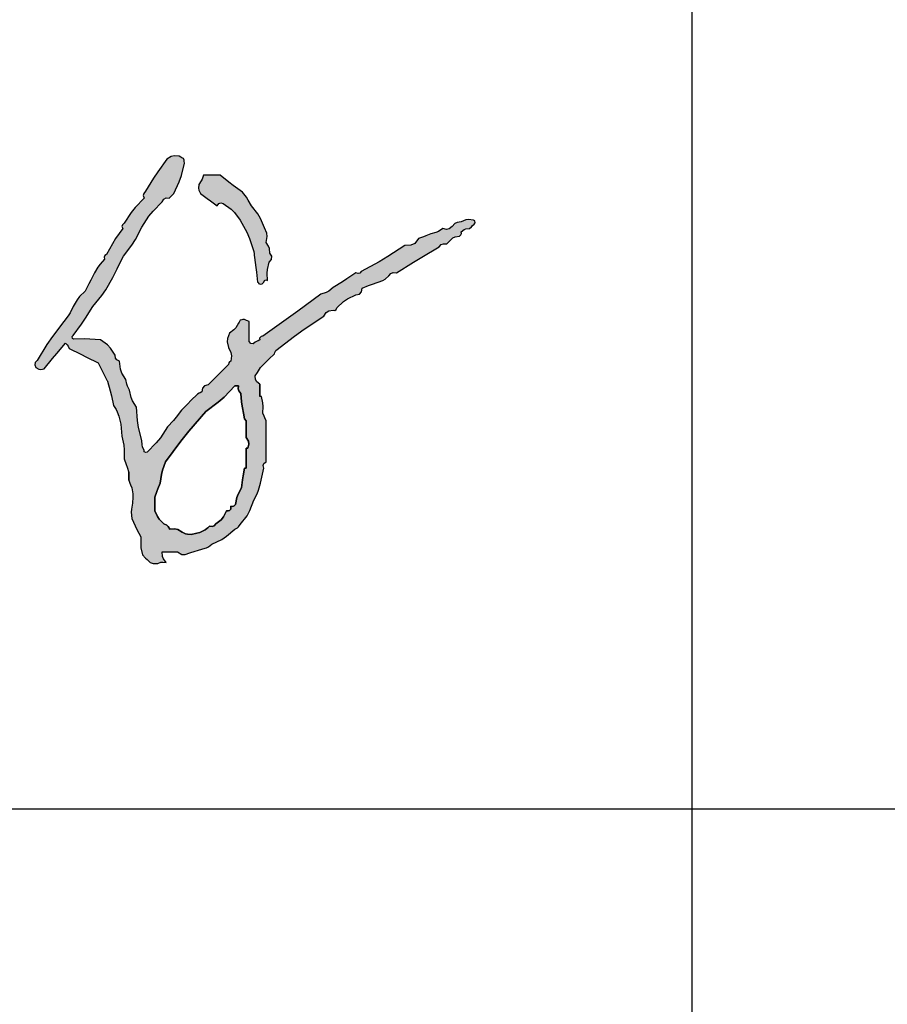
# Model space of a CAD drawing. Units: millimetres. Extents: x 39563317 to 39564426, y 2629652 to 2631802.
# Drawn here: x 39564318 to 39564322, y 2630842 to 2630846 of the extents above; entities that cross this region are included whole.
import ezdxf

# ---------------------------------------------------------------- set-up
doc = ezdxf.new("R2010")
doc.units = ezdxf.units.MM

msp = doc.modelspace()

# ---------------------------------------------------------------- hatches: boundary and pattern name
h = msp.add_hatch(color=256)
h.paths.add_polyline_path([(39564319.0585, 2630844.705), (39564319.0536, 2630844.7172), (39564319.0511, 2630844.7233), (39564319.0462, 2630844.7356), (39564319.047, 2630844.7626), (39564319.0458, 2630844.7765), (39564319.0401, 2630844.803), (39564319.0376, 2630844.803), (39564319.0364, 2630844.803), (39564319.034, 2630844.803), (39564319.034, 2630844.8091), (39564319.034, 2630844.852), (39564319.0214, 2630844.8609), (39564319.0163, 2630844.8703), (39564319.0156, 2630844.8857), (39564319.0237, 2630844.8994), (39564319.028, 2630844.9062), (39564319.037, 2630844.9194), (39564319.0591, 2630844.9414), (39564319.0701, 2630844.9525), (39564319.0922, 2630844.9745), (39564319.0946, 2630844.9794), (39564319.0958, 2630844.9819), (39564319.0983, 2630844.9868), (39564319.173, 2630845.0452), (39564319.2118, 2630845.0729), (39564319.2913, 2630845.1246), (39564319.3005, 2630845.1397), (39564319.3106, 2630845.1464), (39564319.328, 2630845.1491), (39564319.3351, 2630845.1484), (39564319.3406, 2630845.1517), (39564319.3433, 2630845.1583), (39564319.3697, 2630845.1843), (39564319.386, 2630845.1954), (39564319.4199, 2630845.2104), (39564319.4343, 2630845.2137), (39564319.4428, 2630845.2233), (39564319.4444, 2630845.238), (39564319.4701, 2630845.2479), (39564319.483, 2630845.2528), (39564319.5087, 2630845.2625), (39564319.5275, 2630845.2687), (39564319.5367, 2630845.274), (39564319.5516, 2630845.287), (39564319.5605, 2630845.2967), (39564319.5691, 2630845.3001), (39564319.5823, 2630845.2992), (39564319.6505, 2630845.3416), (39564319.6848, 2630845.3624), (39564319.7538, 2630845.4034), (39564319.7627, 2630845.4131), (39564319.7713, 2630845.4165), (39564319.7844, 2630845.4156), (39564319.7893, 2630845.4205), (39564319.7918, 2630845.423), (39564319.7967, 2630845.4279), (39564319.8094, 2630845.4399), (39564319.8191, 2630845.4444), (39564319.8365, 2630845.4462), (39564319.8418, 2630845.4519), (39564319.8435, 2630845.4569), (39564319.8426, 2630845.4646), (39564319.8541, 2630845.4733), (39564319.862, 2630845.4762), (39564319.8763, 2630845.4769), (39564319.8837, 2630845.4842), (39564319.8874, 2630845.4879), (39564319.8947, 2630845.4953), (39564319.8988, 2630845.5), (39564319.8972, 2630845.5078), (39564319.8916, 2630845.5106), (39564319.8721, 2630845.5135), (39564319.8609, 2630845.5121), (39564319.8426, 2630845.5044), (39564319.8264, 2630845.502), (39564319.8176, 2630845.4976), (39564319.8059, 2630845.4861), (39564319.7941, 2630845.4766), (39564319.784, 2630845.4741), (39564319.7691, 2630845.4769), (39564319.751, 2630845.4654), (39564319.7408, 2630845.4609), (39564319.7201, 2630845.4554), (39564319.7005, 2630845.448), (39564319.6907, 2630845.4443), (39564319.6711, 2630845.4371), (39564319.6558, 2630845.4177), (39564319.6406, 2630845.4102), (39564319.616, 2630845.4095), (39564319.5481, 2630845.3646), (39564319.5131, 2630845.3437), (39564319.4414, 2630845.3053), (39564319.4358, 2630845.2984), (39564319.4283, 2630845.2963), (39564319.4199, 2630845.2992), (39564319.3839, 2630845.2748), (39564319.3655, 2630845.2631), (39564319.328, 2630845.241), (39564319.3114, 2630845.2259), (39564319.3006, 2630845.2198), (39564319.279, 2630845.2134), (39564319.1865, 2630845.1453), (39564319.1399, 2630845.1116), (39564319.0462, 2630845.045), (39564319.0384, 2630845.0442), (39564319.033, 2630845.0374), (39564319.034, 2630845.0297), (39564319.0264, 2630845.0264), (39564319.0227, 2630845.0246), (39564319.0156, 2630845.0205), (39564319.0075, 2630845.0147), (39564318.9974, 2630845.016), (39564318.9911, 2630845.0235), (39564318.9911, 2630845.0554), (39564318.9911, 2630845.0713), (39564318.9911, 2630845.1032), (39564318.9816, 2630845.1072), (39564318.9727, 2630845.1124), (39564318.9653, 2630845.1115), (39564318.9616, 2630845.1109), (39564318.9543, 2630845.1093), (39564318.9522, 2630845.1027), (39564318.9482, 2630845.097), (39564318.9368, 2630845.0786), (39564318.9289, 2630845.07), (39564318.9114, 2630845.0572), (39564318.9036, 2630845.0352), (39564318.9029, 2630845.0217), (39564318.9084, 2630844.999), (39564318.9178, 2630844.9787), (39564318.9199, 2630844.9661), (39564318.9175, 2630844.9439), (39564318.9117, 2630844.942), (39564318.9085, 2630844.9378), (39564318.9084, 2630844.9316), (39564318.8753, 2630844.8985), (39564318.8587, 2630844.882), (39564318.8257, 2630844.8489), (39564318.8113, 2630844.8456), (39564318.8028, 2630844.836), (39564318.8011, 2630844.8214), (39564318.792, 2630844.8167), (39564318.7828, 2630844.8122), (39564318.757, 2630844.7864), (39564318.7442, 2630844.7736), (39564318.7184, 2630844.7478), (39564318.6976, 2630844.7199), (39564318.6865, 2630844.7064), (39564318.6633, 2630844.6804), (39564318.6346, 2630844.6368), (39564318.6177, 2630844.6162), (39564318.5806, 2630844.5794), (39564318.5756, 2630844.577), (39564318.5695, 2630844.5801), (39564318.5683, 2630844.5855), (39564318.5625, 2630844.6008), (39564318.5606, 2630844.609), (39564318.5592, 2630844.6253), (39564318.5465, 2630844.6784), (39564318.5422, 2630844.7057), (39564318.5377, 2630844.7601), (39564318.5221, 2630844.7847), (39564318.5162, 2630844.799), (39564318.5101, 2630844.8275), (39564318.5023, 2630844.8439), (39564318.4992, 2630844.8527), (39564318.4948, 2630844.8704), (39564318.4787, 2630844.8968), (39564318.4733, 2630844.913), (39564318.4703, 2630844.9439), (39564318.4595, 2630844.9496), (39564318.4544, 2630844.9564), (39564318.4519, 2630844.9684), (39564318.4339, 2630844.997), (39564318.4213, 2630845.0101), (39564318.3937, 2630845.0297), (39564318.351, 2630845.0335), (39564318.3294, 2630845.0341), (39564318.2865, 2630845.0327), (39564318.2809, 2630845.0355), (39564318.2794, 2630845.0433), (39564318.2835, 2630845.048), (39564318.3168, 2630845.0935), (39564318.3328, 2630845.1169), (39564318.3631, 2630845.1644), (39564318.399, 2630845.2079), (39564318.4152, 2630845.2316), (39564318.4428, 2630845.2808), (39564318.4599, 2630845.3151), (39564318.4685, 2630845.3323), (39564318.4856, 2630845.3666), (39564318.5197, 2630845.4099), (39564318.5347, 2630845.4337), (39564318.5592, 2630845.483), (39564318.5879, 2630845.5266), (39564318.6048, 2630845.5473), (39564318.6419, 2630845.5841), (39564318.6476, 2630845.5953), (39564318.6569, 2630845.6004), (39564318.6694, 2630845.5994), (39564318.6768, 2630845.6068), (39564318.6805, 2630845.6104), (39564318.6878, 2630845.6178), (39564318.71, 2630845.6648), (39564318.7187, 2630845.6898), (39564318.7307, 2630845.7403), (39564318.7298, 2630845.7477), (39564318.7292, 2630845.7514), (39564318.7276, 2630845.7587), (39564318.7181, 2630845.7626), (39564318.7093, 2630845.7679), (39564318.6891, 2630845.769), (39564318.6775, 2630845.7661), (39564318.6602, 2630845.7556), (39564318.6238, 2630845.7057), (39564318.6066, 2630845.6799), (39564318.5745, 2630845.627), (39564318.5673, 2630845.6182), (39564318.5656, 2630845.6104), (39564318.5683, 2630845.5994), (39564318.5329, 2630845.5621), (39564318.5167, 2630845.5415), (39564318.4887, 2630845.4983), (39564318.4817, 2630845.4927), (39564318.4796, 2630845.4853), (39564318.4826, 2630845.4769), (39564318.4544, 2630845.4368), (39564318.4415, 2630845.4158), (39564318.4182, 2630845.3727), (39564318.4109, 2630845.369), (39564318.4077, 2630845.3625), (39564318.4091, 2630845.3544), (39564318.3915, 2630845.3336), (39564318.3834, 2630845.3224), (39564318.3692, 2630845.2992), (39564318.3545, 2630845.2698), (39564318.3472, 2630845.2551), (39564318.3325, 2630845.2257), (39564318.3097, 2630845.2041), (39564318.2996, 2630845.1914), (39564318.2835, 2630845.1644), (39564318.2714, 2630845.1385), (39564318.2639, 2630845.126), (39564318.2467, 2630845.1032), (39564318.2001, 2630845.0434), (39564318.1785, 2630845.0119), (39564318.1395, 2630844.9469), (39564318.1314, 2630844.9391), (39564318.1294, 2630844.9299), (39564318.1334, 2630844.9194), (39564318.1454, 2630844.9128), (39564318.1535, 2630844.9113), (39564318.1671, 2630844.9133), (39564318.2013, 2630844.955), (39564318.2184, 2630844.9758), (39564318.2528, 2630845.0174), (39564318.2602, 2630845.0098), (39564318.2634, 2630845.0054), (39564318.2682, 2630844.996), (39564318.3146, 2630844.9724), (39564318.3378, 2630844.9607), (39564318.3846, 2630844.9378), (39564318.398, 2630844.9108), (39564318.4048, 2630844.8973), (39564318.4182, 2630844.8704), (39564318.4195, 2630844.8679), (39564318.4201, 2630844.8667), (39564318.4213, 2630844.8642), (39564318.4329, 2630844.8255), (39564318.4379, 2630844.8058), (39564318.4458, 2630844.7662), (39564318.4564, 2630844.7502), (39564318.4608, 2630844.7414), (39564318.4673, 2630844.7233), (39564318.4746, 2630844.6919), (39564318.477, 2630844.6758), (39564318.4795, 2630844.6437), (39564318.4871, 2630844.6075), (39564318.489, 2630844.5887), (39564318.4887, 2630844.5518), (39564318.4967, 2630844.53), (39564318.5004, 2630844.5189), (39564318.5071, 2630844.4967), (39564318.5071, 2630844.4905), (39564318.5071, 2630844.466), (39564318.512, 2630844.4538), (39564318.5144, 2630844.4476), (39564318.5193, 2630844.4354), (39564318.5228, 2630844.4111), (39564318.5234, 2630844.3986), (39564318.5224, 2630844.3741), (39564318.5175, 2630844.3501), (39564318.5169, 2630844.3373), (39564318.5193, 2630844.3129), (39564318.5327, 2630844.2828), (39564318.5401, 2630844.2681), (39564318.5561, 2630844.2393), (39564318.555, 2630844.2099), (39564318.5562, 2630844.1947), (39564318.5622, 2630844.1658), (39564318.5745, 2630844.1536), (39564318.5806, 2630844.1474), (39564318.5929, 2630844.1352), (39564318.6046, 2630844.1316), (39564318.6112, 2630844.131), (39564318.6235, 2630844.1321), (39564318.6361, 2630844.1369), (39564318.6439, 2630844.1376), (39564318.6572, 2630844.1352), (39564318.6467, 2630844.1501), (39564318.6432, 2630844.1599), (39564318.6419, 2630844.1781), (39564318.6664, 2630844.1781), (39564318.6786, 2630844.1781), (39564318.7031, 2630844.1781), (39564318.72, 2630844.1681), (39564318.7341, 2630844.1672), (39564318.7521, 2630844.175), (39564318.7732, 2630844.1805), (39564318.7836, 2630844.1835), (39564318.8042, 2630844.1903), (39564318.8199, 2630844.1952), (39564318.8277, 2630844.1991), (39564318.841, 2630844.2087), (39564318.8807, 2630844.2281), (39564318.8997, 2630844.2408), (39564318.9329, 2630844.27), (39564318.9433, 2630844.2743), (39564318.9484, 2630844.2787), (39564318.9543, 2630844.2884), (39564318.9824, 2630844.3235), (39564318.9941, 2630844.3441), (39564319.0094, 2630844.3864), (39564319.0232, 2630844.412), (39564319.0289, 2630844.4258), (39564319.037, 2630844.4538), (39564319.0419, 2630844.4783), (39564319.0444, 2630844.4905), (39564319.0493, 2630844.515), (39564319.0469, 2630844.5252), (39564319.05, 2630844.5334), (39564319.0585, 2630844.5395), (39564319.0585, 2630844.6057), (39564319.0585, 2630844.6388)])
h.paths.add_polyline_path([(39564318.9883, 2630844.6231), (39564318.99, 2630844.6112), (39564318.9849, 2630844.5947), (39564318.9825, 2630844.5947), (39564318.9788, 2630844.5947), (39564318.9788, 2630844.515), (39564318.9764, 2630844.515), (39564318.9727, 2630844.515), (39564318.9668, 2630844.4833), (39564318.9643, 2630844.4674), (39564318.9604, 2630844.4354), (39564318.9463, 2630844.4104), (39564318.9411, 2630844.3962), (39564318.9359, 2630844.368), (39564318.9303, 2630844.3627), (39564318.9252, 2630844.361), (39564318.9175, 2630844.3619), (39564318.9175, 2630844.357), (39564318.9175, 2630844.3545), (39564318.9175, 2630844.3496), (39564318.9119, 2630844.3443), (39564318.9069, 2630844.3426), (39564318.8992, 2630844.3435), (39564318.8879, 2630844.319), (39564318.8782, 2630844.3072), (39564318.8563, 2630844.2914), (39564318.8503, 2630844.2828), (39564318.8419, 2630844.2797), (39564318.8318, 2630844.2822), (39564318.8252, 2630844.2753), (39564318.8214, 2630844.2721), (39564318.8134, 2630844.2669), (39564318.7925, 2630844.2567), (39564318.7811, 2630844.2529), (39564318.7583, 2630844.2485), (39564318.7431, 2630844.2493), (39564318.7352, 2630844.2513), (39564318.7215, 2630844.2577), (39564318.7044, 2630844.2685), (39564318.6926, 2630844.2714), (39564318.6725, 2630844.27), (39564318.6652, 2630844.2808), (39564318.6597, 2630844.2856), (39564318.648, 2630844.2914), (39564318.6298, 2630844.3093), (39564318.622, 2630844.3204), (39564318.6112, 2630844.3435), (39564318.6112, 2630844.3986), (39564318.6199, 2630844.4206), (39564318.6242, 2630844.4317), (39564318.6327, 2630844.4538), (39564318.6381, 2630844.4887), (39564318.6425, 2630844.5061), (39564318.6541, 2630844.5395), (39564318.7164, 2630844.6225), (39564318.7489, 2630844.663), (39564318.8165, 2630844.7417), (39564318.8665, 2630844.7791), (39564318.8901, 2630844.8003), (39564318.9329, 2630844.8459), (39564318.939, 2630844.8459), (39564318.9421, 2630844.8459), (39564318.9482, 2630844.8459), (39564318.9464, 2630844.8332), (39564318.9489, 2630844.8248), (39564318.9574, 2630844.8152), (39564318.9602, 2630844.7807), (39564318.9627, 2630844.7634), (39564318.9696, 2630844.7295), (39564318.9701, 2630844.719), (39564318.9723, 2630844.7132), (39564318.9788, 2630844.705), (39564318.9788, 2630844.678), (39564318.9788, 2630844.6645), (39564318.9788, 2630844.6376)], flags=16)
h.paths.add_polyline_path([(39564318.9883, 2630844.6231), (39564318.99, 2630844.6112), (39564318.9849, 2630844.5947), (39564318.9825, 2630844.5947), (39564318.9813, 2630844.5947), (39564318.9788, 2630844.5947), (39564318.9788, 2630844.515), (39564318.9764, 2630844.515), (39564318.9751, 2630844.515), (39564318.9727, 2630844.515), (39564318.9668, 2630844.4833), (39564318.9643, 2630844.4674), (39564318.9604, 2630844.4354), (39564318.9463, 2630844.4104), (39564318.9411, 2630844.3962), (39564318.9359, 2630844.368), (39564318.9303, 2630844.3627), (39564318.9252, 2630844.361), (39564318.9175, 2630844.3619), (39564318.9175, 2630844.357), (39564318.9175, 2630844.3545), (39564318.9175, 2630844.3496), (39564318.9119, 2630844.3443), (39564318.9069, 2630844.3426), (39564318.8992, 2630844.3435), (39564318.8879, 2630844.319), (39564318.8782, 2630844.3072), (39564318.8563, 2630844.2914), (39564318.8503, 2630844.2828), (39564318.8419, 2630844.2797), (39564318.8318, 2630844.2822), (39564318.8252, 2630844.2753), (39564318.8214, 2630844.2721), (39564318.8134, 2630844.2669), (39564318.7925, 2630844.2567), (39564318.7811, 2630844.2529), (39564318.7583, 2630844.2485), (39564318.7431, 2630844.2493), (39564318.7352, 2630844.2513), (39564318.7215, 2630844.2577), (39564318.7044, 2630844.2685), (39564318.6926, 2630844.2714), (39564318.6725, 2630844.27), (39564318.6652, 2630844.2808), (39564318.6597, 2630844.2856), (39564318.648, 2630844.2914), (39564318.6298, 2630844.3093), (39564318.622, 2630844.3204), (39564318.6112, 2630844.3435), (39564318.6112, 2630844.3925), (39564318.6112, 2630844.3986), (39564318.6199, 2630844.4206), (39564318.6242, 2630844.4317), (39564318.6327, 2630844.4538), (39564318.6381, 2630844.4887), (39564318.6425, 2630844.5061), (39564318.6541, 2630844.5395), (39564318.7164, 2630844.6225), (39564318.7489, 2630844.663), (39564318.8165, 2630844.7417), (39564318.8665, 2630844.7791), (39564318.8901, 2630844.8003), (39564318.9329, 2630844.8459), (39564318.939, 2630844.8459), (39564318.9421, 2630844.8459), (39564318.9482, 2630844.8459), (39564318.9464, 2630844.8332), (39564318.9489, 2630844.8248), (39564318.9574, 2630844.8152), (39564318.9602, 2630844.7807), (39564318.9627, 2630844.7634), (39564318.9696, 2630844.7295), (39564318.9701, 2630844.719), (39564318.9723, 2630844.7132), (39564318.9788, 2630844.705), (39564318.9788, 2630844.678), (39564318.9788, 2630844.6645), (39564318.9788, 2630844.6376)], flags=0)
h.paths.add_polyline_path([(39564318.9788, 2630844.5947), (39564318.9813, 2630844.5947), (39564318.9825, 2630844.5947), (39564318.9849, 2630844.5947), (39564318.99, 2630844.6112), (39564318.9883, 2630844.6231), (39564318.9788, 2630844.6376), (39564318.9788, 2630844.6645), (39564318.9788, 2630844.678), (39564318.9788, 2630844.705), (39564318.9723, 2630844.7132), (39564318.9701, 2630844.719), (39564318.9696, 2630844.7295), (39564318.9627, 2630844.7634), (39564318.9602, 2630844.7807), (39564318.9574, 2630844.8152), (39564318.9489, 2630844.8248), (39564318.9464, 2630844.8332), (39564318.9482, 2630844.8459), (39564318.9421, 2630844.8459), (39564318.939, 2630844.8459), (39564318.9329, 2630844.8459), (39564318.8901, 2630844.8003), (39564318.8665, 2630844.7791), (39564318.8165, 2630844.7417), (39564318.7489, 2630844.663), (39564318.7164, 2630844.6225), (39564318.6541, 2630844.5395), (39564318.6425, 2630844.5061), (39564318.6381, 2630844.4887), (39564318.6327, 2630844.4538), (39564318.6242, 2630844.4317), (39564318.6199, 2630844.4206), (39564318.6112, 2630844.3986), (39564318.6112, 2630844.3435), (39564318.622, 2630844.3204), (39564318.6298, 2630844.3093), (39564318.648, 2630844.2914), (39564318.6597, 2630844.2856), (39564318.6652, 2630844.2808), (39564318.6725, 2630844.27), (39564318.6926, 2630844.2714), (39564318.7044, 2630844.2685), (39564318.7215, 2630844.2577), (39564318.7352, 2630844.2513), (39564318.7431, 2630844.2493), (39564318.7583, 2630844.2485), (39564318.7811, 2630844.2529), (39564318.7925, 2630844.2567), (39564318.8134, 2630844.2669), (39564318.8214, 2630844.2721), (39564318.8252, 2630844.2753), (39564318.8318, 2630844.2822), (39564318.8419, 2630844.2797), (39564318.8503, 2630844.2828), (39564318.8563, 2630844.2914), (39564318.8782, 2630844.3072), (39564318.8879, 2630844.319), (39564318.8992, 2630844.3435), (39564318.9069, 2630844.3426), (39564318.9119, 2630844.3443), (39564318.9175, 2630844.3496), (39564318.9175, 2630844.3545), (39564318.9175, 2630844.357), (39564318.9175, 2630844.3619), (39564318.9252, 2630844.361), (39564318.9303, 2630844.3627), (39564318.9359, 2630844.368), (39564318.9411, 2630844.3962), (39564318.9463, 2630844.4104), (39564318.9604, 2630844.4354), (39564318.9643, 2630844.4674), (39564318.9668, 2630844.4833), (39564318.9727, 2630844.515), (39564318.9751, 2630844.515), (39564318.9764, 2630844.515), (39564318.9788, 2630844.515)], flags=0)
msp.add_hatch(color=256).paths.add_polyline_path([(39564319.0613, 2630845.4583), (39564319.0627, 2630845.4448), (39564319.0585, 2630845.4217), (39564319.0685, 2630845.4066), (39564319.0719, 2630845.397), (39564319.0738, 2630845.3789), (39564319.0814, 2630845.3662), (39564319.0803, 2630845.3533), (39564319.0707, 2630845.3421), (39564319.0647, 2630845.3132), (39564319.0635, 2630845.2981), (39564319.0646, 2630845.2686), (39564319.0584, 2630845.271), (39564319.0521, 2630845.2684), (39564319.0493, 2630845.2625), (39564319.0437, 2630845.2555), (39564319.0362, 2630845.2534), (39564319.0278, 2630845.2563), (39564319.0282, 2630845.259), (39564319.0272, 2630845.2611), (39564319.0248, 2630845.2625), (39564319.0199, 2630845.3017), (39564319.0174, 2630845.3213), (39564319.0125, 2630845.3605), (39564319.0113, 2630845.3703), (39564319.0107, 2630845.3752), (39564319.0094, 2630845.385), (39564318.9926, 2630845.4372), (39564318.9814, 2630845.4629), (39564318.9543, 2630845.5106), (39564318.9321, 2630845.5416), (39564318.9179, 2630845.5558), (39564318.8869, 2630845.578), (39564318.8767, 2630845.5803), (39564318.8686, 2630845.5773), (39564318.8624, 2630845.5688), (39564318.8355, 2630845.5884), (39564318.822, 2630845.5982), (39564318.795, 2630845.6178), (39564318.7881, 2630845.631), (39564318.7866, 2630845.6398), (39564318.7889, 2630845.6545), (39564318.7979, 2630845.6683), (39564318.8017, 2630845.6758), (39564318.8073, 2630845.6913), (39564318.8342, 2630845.6913), (39564318.8477, 2630845.6913), (39564318.8747, 2630845.6913), (39564318.9094, 2630845.6633), (39564318.9272, 2630845.6498), (39564318.9635, 2630845.6239), (39564318.9798, 2630845.603), (39564318.9873, 2630845.5919), (39564319.0003, 2630845.5688), (39564319.0257, 2630845.5364), (39564319.0365, 2630845.518), (39564319.0523, 2630845.4799)])

# ---------------------------------------------------------------- linework, layer by layer
msp.add_line((39564320.7691, 2630853.6462), (39564320.7691, 2630839.6462))
at = {"color": 4, "linetype": 'Continuous'}
msp.add_line((39564281.4691, 2630843.1462), (39564334.0266, 2630843.1462), dxfattribs=at)
for points in [[(39564319.034, 2630844.8091), (39564319.034, 2630844.852), (39564319.034, 2630844.8091), (39564319.034, 2630844.852), (39564319.0214, 2630844.8609), (39564319.0163, 2630844.8703), (39564319.0156, 2630844.8857), (39564319.0237, 2630844.8994), (39564319.028, 2630844.9062), (39564319.037, 2630844.9194), (39564319.0591, 2630844.9414), (39564319.0701, 2630844.9525), (39564319.0922, 2630844.9745), (39564319.0946, 2630844.9794), (39564319.0958, 2630844.9819), (39564319.0983, 2630844.9868), (39564319.173, 2630845.0452), (39564319.2118, 2630845.0729), (39564319.2913, 2630845.1246), (39564319.3005, 2630845.1397), (39564319.3106, 2630845.1464), (39564319.328, 2630845.1491), (39564319.3351, 2630845.1484), (39564319.3406, 2630845.1517), (39564319.3433, 2630845.1583), (39564319.3697, 2630845.1843), (39564319.386, 2630845.1954), (39564319.4199, 2630845.2104), (39564319.4343, 2630845.2137), (39564319.4428, 2630845.2233), (39564319.4444, 2630845.238), (39564319.4701, 2630845.2479), (39564319.483, 2630845.2528), (39564319.5087, 2630845.2625), (39564319.5275, 2630845.2687), (39564319.5367, 2630845.274), (39564319.5516, 2630845.287), (39564319.5605, 2630845.2967), (39564319.5691, 2630845.3001), (39564319.5823, 2630845.2992), (39564319.6505, 2630845.3416), (39564319.6848, 2630845.3624), (39564319.7538, 2630845.4034), (39564319.7627, 2630845.4131), (39564319.7713, 2630845.4165), (39564319.7844, 2630845.4156), (39564319.7893, 2630845.4205), (39564319.7918, 2630845.423), (39564319.7967, 2630845.4279), (39564319.8094, 2630845.4399), (39564319.8191, 2630845.4444), (39564319.8365, 2630845.4462), (39564319.8418, 2630845.4519), (39564319.8435, 2630845.4569), (39564319.8426, 2630845.4646), (39564319.8541, 2630845.4733), (39564319.862, 2630845.4762), (39564319.8763, 2630845.4769), (39564319.8837, 2630845.4842), (39564319.8874, 2630845.4879), (39564319.8947, 2630845.4953), (39564319.8988, 2630845.5), (39564319.8972, 2630845.5078), (39564319.8916, 2630845.5106), (39564319.8721, 2630845.5135), (39564319.8609, 2630845.5121), (39564319.8426, 2630845.5044), (39564319.8264, 2630845.502), (39564319.8176, 2630845.4976), (39564319.8059, 2630845.4861), (39564319.7941, 2630845.4766), (39564319.784, 2630845.4741), (39564319.7691, 2630845.4769), (39564319.751, 2630845.4654), (39564319.7408, 2630845.4609), (39564319.7201, 2630845.4554), (39564319.7005, 2630845.448), (39564319.6907, 2630845.4443), (39564319.6711, 2630845.4371), (39564319.6558, 2630845.4177), (39564319.6406, 2630845.4102), (39564319.616, 2630845.4095), (39564319.5481, 2630845.3646), (39564319.5131, 2630845.3437), (39564319.4414, 2630845.3053), (39564319.4358, 2630845.2984), (39564319.4283, 2630845.2963), (39564319.4199, 2630845.2992), (39564319.3839, 2630845.2748), (39564319.3655, 2630845.2631), (39564319.328, 2630845.241), (39564319.3114, 2630845.2259), (39564319.3006, 2630845.2198), (39564319.279, 2630845.2134), (39564319.1865, 2630845.1453), (39564319.1399, 2630845.1116), (39564319.0462, 2630845.045), (39564319.0384, 2630845.0442), (39564319.033, 2630845.0374), (39564319.034, 2630845.0297), (39564319.0264, 2630845.0264), (39564319.0227, 2630845.0246), (39564319.0156, 2630845.0205), (39564319.0075, 2630845.0147), (39564318.9974, 2630845.016), (39564318.9911, 2630845.0235), (39564318.9911, 2630845.0554), (39564318.9911, 2630845.0713), (39564318.9911, 2630845.1032), (39564318.9835, 2630845.1064), (39564318.9798, 2630845.1083), (39564318.9727, 2630845.1124), (39564318.9653, 2630845.1115), (39564318.9616, 2630845.1109), (39564318.9543, 2630845.1093), (39564318.9526, 2630845.1041), (39564318.9513, 2630845.1015), (39564318.9482, 2630845.097), (39564318.9368, 2630845.0786), (39564318.9289, 2630845.07), (39564318.9114, 2630845.0572), (39564318.9036, 2630845.0352), (39564318.9029, 2630845.0217), (39564318.9084, 2630844.999), (39564318.9178, 2630844.9787), (39564318.9199, 2630844.9661), (39564318.9175, 2630844.9439), (39564318.9117, 2630844.942), (39564318.9085, 2630844.9378), (39564318.9084, 2630844.9316), (39564318.8753, 2630844.8985), (39564318.8587, 2630844.882), (39564318.8257, 2630844.8489), (39564318.8113, 2630844.8456), (39564318.8028, 2630844.836), (39564318.8011, 2630844.8214), (39564318.7938, 2630844.8176), (39564318.7902, 2630844.8158), (39564318.7828, 2630844.8122), (39564318.757, 2630844.7864), (39564318.7442, 2630844.7736), (39564318.7184, 2630844.7478), (39564318.6976, 2630844.7199), (39564318.6865, 2630844.7064), (39564318.6633, 2630844.6804), (39564318.6346, 2630844.6368), (39564318.6177, 2630844.6162), (39564318.5806, 2630844.5794), (39564318.5756, 2630844.577), (39564318.5695, 2630844.5801), (39564318.5683, 2630844.5855), (39564318.5625, 2630844.6008), (39564318.5606, 2630844.609), (39564318.5592, 2630844.6253), (39564318.5465, 2630844.6784), (39564318.5422, 2630844.7057), (39564318.5377, 2630844.7601), (39564318.5221, 2630844.7847), (39564318.5162, 2630844.799), (39564318.5101, 2630844.8275), (39564318.5023, 2630844.8439), (39564318.4992, 2630844.8527), (39564318.4948, 2630844.8704), (39564318.4787, 2630844.8968), (39564318.4733, 2630844.913), (39564318.4703, 2630844.9439), (39564318.4595, 2630844.9496), (39564318.4544, 2630844.9564), (39564318.4519, 2630844.9684), (39564318.4339, 2630844.997), (39564318.4213, 2630845.0101), (39564318.3937, 2630845.0297), (39564318.351, 2630845.0335), (39564318.3294, 2630845.0341), (39564318.2865, 2630845.0327), (39564318.2809, 2630845.0355), (39564318.2794, 2630845.0433), (39564318.2835, 2630845.048), (39564318.3168, 2630845.0935), (39564318.3328, 2630845.1169), (39564318.3631, 2630845.1644), (39564318.399, 2630845.2079), (39564318.4152, 2630845.2316), (39564318.4428, 2630845.2808), (39564318.4599, 2630845.3151), (39564318.4685, 2630845.3323), (39564318.4856, 2630845.3666), (39564318.5197, 2630845.4099), (39564318.5347, 2630845.4337), (39564318.5592, 2630845.483), (39564318.5879, 2630845.5266), (39564318.6048, 2630845.5473), (39564318.6419, 2630845.5841), (39564318.6476, 2630845.5953), (39564318.6569, 2630845.6004), (39564318.6694, 2630845.5994), (39564318.6768, 2630845.6068), (39564318.6805, 2630845.6104), (39564318.6878, 2630845.6178), (39564318.71, 2630845.6648), (39564318.7187, 2630845.6898), (39564318.7307, 2630845.7403), (39564318.7298, 2630845.7477), (39564318.7292, 2630845.7514), (39564318.7276, 2630845.7587), (39564318.72, 2630845.7618), (39564318.7163, 2630845.7637), (39564318.7093, 2630845.7679), (39564318.6891, 2630845.769), (39564318.6775, 2630845.7661), (39564318.6602, 2630845.7556), (39564318.6238, 2630845.7057), (39564318.6066, 2630845.6799), (39564318.5745, 2630845.627), (39564318.5673, 2630845.6182), (39564318.5656, 2630845.6104), (39564318.5683, 2630845.5994), (39564318.5329, 2630845.5621), (39564318.5167, 2630845.5415), (39564318.4887, 2630845.4983), (39564318.4817, 2630845.4927), (39564318.4796, 2630845.4853), (39564318.4826, 2630845.4769), (39564318.4544, 2630845.4368), (39564318.4415, 2630845.4158), (39564318.4182, 2630845.3727), (39564318.4109, 2630845.369), (39564318.4077, 2630845.3625), (39564318.4091, 2630845.3544), (39564318.3915, 2630845.3336), (39564318.3834, 2630845.3224), (39564318.3692, 2630845.2992), (39564318.3545, 2630845.2698), (39564318.3472, 2630845.2551), (39564318.3325, 2630845.2257), (39564318.3097, 2630845.2041), (39564318.2996, 2630845.1914), (39564318.2835, 2630845.1644), (39564318.2714, 2630845.1385), (39564318.2639, 2630845.126), (39564318.2467, 2630845.1032), (39564318.2001, 2630845.0434), (39564318.1785, 2630845.0119), (39564318.1395, 2630844.9469), (39564318.1314, 2630844.9391), (39564318.1294, 2630844.9299), (39564318.1334, 2630844.9194), (39564318.1454, 2630844.9128), (39564318.1535, 2630844.9113), (39564318.1671, 2630844.9133), (39564318.2013, 2630844.955), (39564318.2184, 2630844.9758), (39564318.2528, 2630845.0174), (39564318.2602, 2630845.0098), (39564318.2634, 2630845.0054), (39564318.2682, 2630844.996), (39564318.3146, 2630844.9724), (39564318.3378, 2630844.9607), (39564318.3846, 2630844.9378), (39564318.398, 2630844.9108), (39564318.4048, 2630844.8973), (39564318.4182, 2630844.8704), (39564318.4195, 2630844.8679), (39564318.4201, 2630844.8667), (39564318.4213, 2630844.8642), (39564318.4329, 2630844.8255), (39564318.4379, 2630844.8058), (39564318.4458, 2630844.7662), (39564318.4564, 2630844.7502), (39564318.4608, 2630844.7414), (39564318.4673, 2630844.7233), (39564318.4746, 2630844.6919), (39564318.477, 2630844.6758), (39564318.4795, 2630844.6437), (39564318.4871, 2630844.6075), (39564318.489, 2630844.5887), (39564318.4887, 2630844.5518), (39564318.4967, 2630844.53), (39564318.5004, 2630844.5189), (39564318.5071, 2630844.4967), (39564318.5071, 2630844.4905), (39564318.5071, 2630844.466), (39564318.512, 2630844.4538), (39564318.5144, 2630844.4476), (39564318.5193, 2630844.4354), (39564318.5228, 2630844.4111), (39564318.5234, 2630844.3986), (39564318.5224, 2630844.3741), (39564318.5175, 2630844.3501), (39564318.5169, 2630844.3373), (39564318.5193, 2630844.3129), (39564318.5327, 2630844.2828), (39564318.5401, 2630844.2681), (39564318.5561, 2630844.2393), (39564318.555, 2630844.2099), (39564318.5562, 2630844.1947), (39564318.5622, 2630844.1658), (39564318.5745, 2630844.1536), (39564318.5806, 2630844.1474), (39564318.5929, 2630844.1352), (39564318.6046, 2630844.1316), (39564318.6112, 2630844.131), (39564318.6235, 2630844.1321), (39564318.6361, 2630844.1369), (39564318.6439, 2630844.1376), (39564318.6572, 2630844.1352), (39564318.6467, 2630844.1501), (39564318.6432, 2630844.1599), (39564318.6419, 2630844.1781), (39564318.6664, 2630844.1781), (39564318.6786, 2630844.1781), (39564318.7031, 2630844.1781), (39564318.72, 2630844.1681), (39564318.7341, 2630844.1672), (39564318.7521, 2630844.175), (39564318.7732, 2630844.1805), (39564318.7836, 2630844.1835), (39564318.8042, 2630844.1903), (39564318.8199, 2630844.1952), (39564318.8277, 2630844.1991), (39564318.841, 2630844.2087), (39564318.8807, 2630844.2281), (39564318.8997, 2630844.2408), (39564318.9329, 2630844.27), (39564318.9433, 2630844.2743), (39564318.9484, 2630844.2787), (39564318.9543, 2630844.2884), (39564318.9824, 2630844.3235), (39564318.9941, 2630844.3441), (39564319.0094, 2630844.3864), (39564319.0232, 2630844.412), (39564319.0289, 2630844.4258), (39564319.037, 2630844.4538), (39564319.0419, 2630844.4783), (39564319.0444, 2630844.4905), (39564319.0493, 2630844.515), (39564319.0469, 2630844.5252), (39564319.05, 2630844.5334), (39564319.0585, 2630844.5395), (39564319.0585, 2630844.6057), (39564319.0585, 2630844.6388), (39564319.0585, 2630844.705), (39564319.0536, 2630844.7172), (39564319.0511, 2630844.7233), (39564319.0462, 2630844.7356), (39564319.047, 2630844.7626), (39564319.0458, 2630844.7765), (39564319.0401, 2630844.803), (39564319.0376, 2630844.803), (39564319.0364, 2630844.803), (39564319.034, 2630844.803)], [(39564319.0362, 2630845.2534), (39564319.0437, 2630845.2555), (39564319.0493, 2630845.2625), (39564319.0521, 2630845.2684), (39564319.0584, 2630845.271), (39564319.0646, 2630845.2686), (39564319.0635, 2630845.2981), (39564319.0647, 2630845.3132), (39564319.0707, 2630845.3421), (39564319.0803, 2630845.3533), (39564319.0814, 2630845.3662), (39564319.0738, 2630845.3789), (39564319.0719, 2630845.397), (39564319.0685, 2630845.4066), (39564319.0585, 2630845.4217), (39564319.0627, 2630845.4448), (39564319.0613, 2630845.4583), (39564319.0523, 2630845.4799), (39564319.0365, 2630845.518), (39564319.0257, 2630845.5364), (39564319.0003, 2630845.5688), (39564318.9873, 2630845.5919), (39564318.9798, 2630845.603), (39564318.9635, 2630845.6239), (39564318.9272, 2630845.6498), (39564318.9094, 2630845.6633), (39564318.8747, 2630845.6913), (39564318.8477, 2630845.6913), (39564318.8342, 2630845.6913), (39564318.8073, 2630845.6913), (39564318.8017, 2630845.6758), (39564318.7979, 2630845.6683), (39564318.7889, 2630845.6545), (39564318.7866, 2630845.6398), (39564318.7881, 2630845.631), (39564318.795, 2630845.6178), (39564318.822, 2630845.5982), (39564318.8355, 2630845.5884), (39564318.8624, 2630845.5688), (39564318.8686, 2630845.5773), (39564318.8767, 2630845.5803), (39564318.8869, 2630845.578), (39564318.9179, 2630845.5558), (39564318.9321, 2630845.5416), (39564318.9543, 2630845.5106), (39564318.9814, 2630845.4629), (39564318.9926, 2630845.4372), (39564319.0094, 2630845.385), (39564319.0107, 2630845.3752), (39564319.0113, 2630845.3703), (39564319.0125, 2630845.3605), (39564319.0174, 2630845.3213), (39564319.0199, 2630845.3017), (39564319.0248, 2630845.2625), (39564319.0272, 2630845.2611), (39564319.0282, 2630845.259), (39564319.0278, 2630845.2563)], [(39564318.9788, 2630844.515), (39564318.9764, 2630844.515), (39564318.9751, 2630844.515), (39564318.9727, 2630844.515), (39564318.9668, 2630844.4833), (39564318.9643, 2630844.4674), (39564318.9604, 2630844.4354), (39564318.9463, 2630844.4104), (39564318.9411, 2630844.3962), (39564318.9359, 2630844.368), (39564318.9303, 2630844.3627), (39564318.9252, 2630844.361), (39564318.9175, 2630844.3619), (39564318.9175, 2630844.357), (39564318.9175, 2630844.3545), (39564318.9175, 2630844.3496), (39564318.9119, 2630844.3443), (39564318.9069, 2630844.3426), (39564318.8992, 2630844.3435), (39564318.8879, 2630844.319), (39564318.8782, 2630844.3072), (39564318.8563, 2630844.2914), (39564318.8503, 2630844.2828), (39564318.8419, 2630844.2797), (39564318.8318, 2630844.2822), (39564318.8252, 2630844.2753), (39564318.8214, 2630844.2721), (39564318.8134, 2630844.2669), (39564318.7925, 2630844.2567), (39564318.7811, 2630844.2529), (39564318.7583, 2630844.2485), (39564318.7431, 2630844.2493), (39564318.7352, 2630844.2513), (39564318.7215, 2630844.2577), (39564318.7044, 2630844.2685), (39564318.6926, 2630844.2714), (39564318.6725, 2630844.27), (39564318.6652, 2630844.2808), (39564318.6597, 2630844.2856), (39564318.648, 2630844.2914), (39564318.6298, 2630844.3093), (39564318.622, 2630844.3204), (39564318.6112, 2630844.3435), (39564318.6112, 2630844.3925), (39564318.6112, 2630844.3435), (39564318.6112, 2630844.3925), (39564318.6112, 2630844.3986), (39564318.6112, 2630844.3925), (39564318.6112, 2630844.3986), (39564318.6199, 2630844.4206), (39564318.6242, 2630844.4317), (39564318.6327, 2630844.4538), (39564318.6381, 2630844.4887), (39564318.6425, 2630844.5061), (39564318.6541, 2630844.5395), (39564318.7164, 2630844.6225), (39564318.7489, 2630844.663), (39564318.8165, 2630844.7417), (39564318.8665, 2630844.7791), (39564318.8901, 2630844.8003), (39564318.9329, 2630844.8459), (39564318.939, 2630844.8459), (39564318.9421, 2630844.8459), (39564318.9482, 2630844.8459), (39564318.9464, 2630844.8332), (39564318.9489, 2630844.8248), (39564318.9574, 2630844.8152), (39564318.9602, 2630844.7807), (39564318.9627, 2630844.7634), (39564318.9696, 2630844.7295), (39564318.9701, 2630844.719), (39564318.9723, 2630844.7132), (39564318.9788, 2630844.705), (39564318.9788, 2630844.678), (39564318.9788, 2630844.6645), (39564318.9788, 2630844.6376), (39564318.9883, 2630844.6231), (39564318.99, 2630844.6112), (39564318.9849, 2630844.5947), (39564318.9825, 2630844.5947), (39564318.9813, 2630844.5947), (39564318.9788, 2630844.5947), (39564318.9788, 2630844.5395)], [(39564318.9788, 2630844.5947), (39564318.9813, 2630844.5947), (39564318.9825, 2630844.5947), (39564318.9849, 2630844.5947), (39564318.99, 2630844.6112), (39564318.9883, 2630844.6231), (39564318.9788, 2630844.6376), (39564318.9788, 2630844.6645), (39564318.9788, 2630844.678), (39564318.9788, 2630844.705), (39564318.9723, 2630844.7132), (39564318.9701, 2630844.719), (39564318.9696, 2630844.7295), (39564318.9627, 2630844.7634), (39564318.9602, 2630844.7807), (39564318.9574, 2630844.8152), (39564318.9489, 2630844.8248), (39564318.9464, 2630844.8332), (39564318.9482, 2630844.8459), (39564318.9421, 2630844.8459), (39564318.939, 2630844.8459), (39564318.9329, 2630844.8459), (39564318.8901, 2630844.8003), (39564318.8665, 2630844.7791), (39564318.8165, 2630844.7417), (39564318.7489, 2630844.663), (39564318.7164, 2630844.6225), (39564318.6541, 2630844.5395), (39564318.6425, 2630844.5061), (39564318.6381, 2630844.4887), (39564318.6327, 2630844.4538), (39564318.6242, 2630844.4317), (39564318.6199, 2630844.4206), (39564318.6112, 2630844.3986), (39564318.6112, 2630844.3435), (39564318.6112, 2630844.3986), (39564318.6112, 2630844.3435), (39564318.622, 2630844.3204), (39564318.6298, 2630844.3093), (39564318.648, 2630844.2914), (39564318.6597, 2630844.2856), (39564318.6652, 2630844.2808), (39564318.6725, 2630844.27), (39564318.6926, 2630844.2714), (39564318.7044, 2630844.2685), (39564318.7215, 2630844.2577), (39564318.7352, 2630844.2513), (39564318.7431, 2630844.2493), (39564318.7583, 2630844.2485), (39564318.7811, 2630844.2529), (39564318.7925, 2630844.2567), (39564318.8134, 2630844.2669), (39564318.8214, 2630844.2721), (39564318.8252, 2630844.2753), (39564318.8318, 2630844.2822), (39564318.8419, 2630844.2797), (39564318.8503, 2630844.2828), (39564318.8563, 2630844.2914), (39564318.8782, 2630844.3072), (39564318.8879, 2630844.319), (39564318.8992, 2630844.3435), (39564318.9069, 2630844.3426), (39564318.9119, 2630844.3443), (39564318.9175, 2630844.3496), (39564318.9175, 2630844.3545), (39564318.9175, 2630844.357), (39564318.9175, 2630844.3619), (39564318.9252, 2630844.361), (39564318.9303, 2630844.3627), (39564318.9359, 2630844.368), (39564318.9411, 2630844.3962), (39564318.9463, 2630844.4104), (39564318.9604, 2630844.4354), (39564318.9643, 2630844.4674), (39564318.9668, 2630844.4833), (39564318.9727, 2630844.515), (39564318.9751, 2630844.515), (39564318.9764, 2630844.515), (39564318.9788, 2630844.515)], [(39564319.034, 2630844.8091), (39564319.034, 2630844.803)], [(39564318.9788, 2630844.5947), (39564318.9788, 2630844.5395)], [(39564318.9788, 2630844.5947), (39564318.9788, 2630844.515)], [(39564318.9788, 2630844.515), (39564318.9788, 2630844.5395)], [(39564318.5071, 2630844.4967), (39564318.5071, 2630844.4905)], [(39564318.5071, 2630844.466), (39564318.5071, 2630844.4905)]]:
    msp.add_lwpolyline(points, close=True)

doc.saveas('drawing.dxf')
